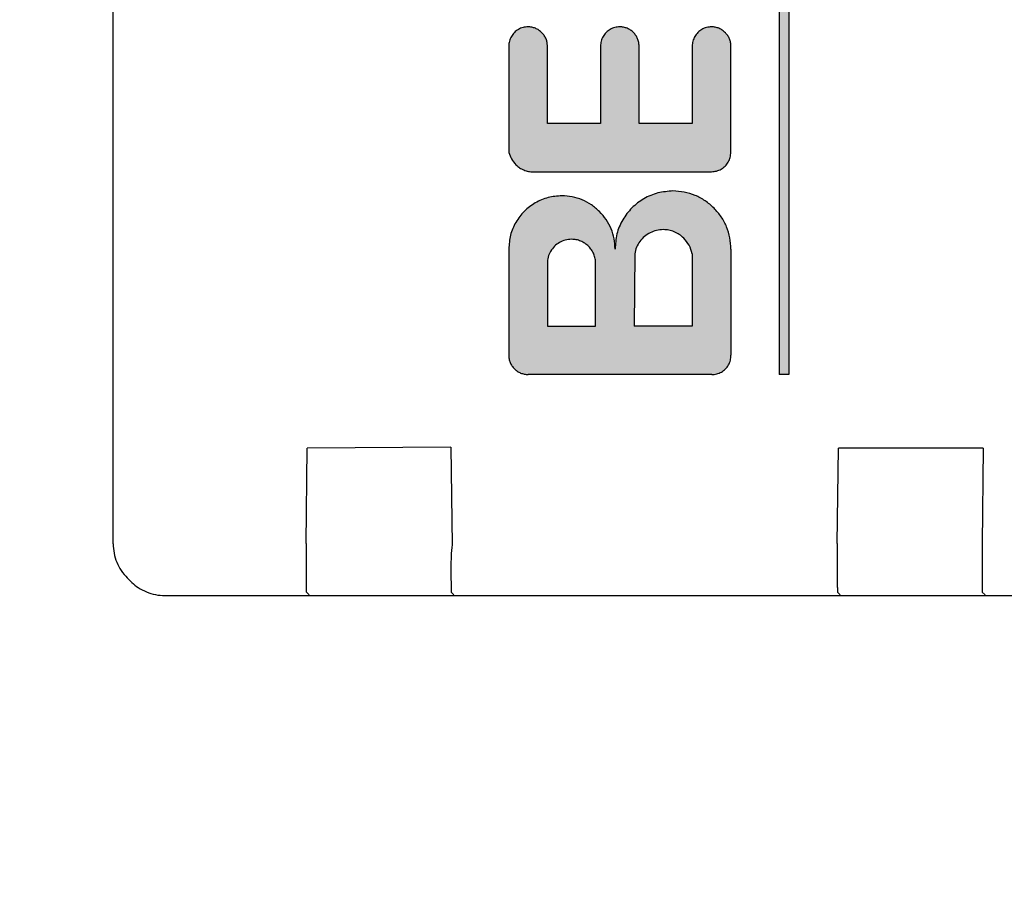
# Model space of a CAD drawing. Units: millimetres. Extents: x 30748 to 47796, y -28113 to -18317.
# Drawn here: x 36114 to 36134, y -20226 to -20208 of the extents above; entities that cross this region are included whole.
import ezdxf

# ---------------------------------------------------------------- set-up
doc = ezdxf.new("R2010")
doc.units = ezdxf.units.MM
doc.layers.add('1', color=7, linetype='Continuous')
doc.styles.add('CONVERTER_18', font='txt.shx', dxfattribs={"width": 0.9})
doc.dimstyles.new('ME10_DIM_65', dxfattribs={"dimtxt": 74.75, "dimasz": 74.75, "dimexe": 24.375, "dimexo": 16.25, "dimgap": 29.25, "dimtad": 1, "dimdec": 1, "dimlfac": 0.03937, "dimdsep": 46, "dimtxsty": 'CONVERTER_18', "dimsah": 1, "dimcen": 0.09, "dimclrd": 6, "dimclre": 6, "dimclrt": 3, "dimadec": 0, "dimazin": 0, "dimtfac": 1, "dimtdec": 4, "dimtix": 1, "dimtmove": 0, "dimatfit": 3, "dimfxl": 1, "dimtolj": 1, "dimtzin": 0, "dimarcsym": 0})
pattern_1 = [(45, (690.3108124, 577.07509515), (-0.0007071067811865, 6e-20), []), (135, (690.3108124, 577.07509515), (3e-19, -0.0007071067811865), [])]

# ---------------------------------------------------------------- blocks, each defined once
blk = doc.blocks.new('*D60')
at = {"layer": '1', "color": 6, "linetype": 'Continuous'}
for p, q in [((34841.651, -20214.345), (34841.651, -19692.029)), ((36641.651, -20248.054), (36641.651, -19692.029)), ((34841.651, -19716.404), (36641.651, -19716.404))]:
    blk.add_line(p, q, dxfattribs=at)
at = {"layer": '1', "color": 6}
for points in [[(34916.401, -19706.563), (34916.401, -19726.245), (34841.651, -19716.404)], [(36566.901, -19726.245), (36566.901, -19706.563), (36641.651, -19716.404)]]:
    blk.add_solid(points, dxfattribs=at)
at = {"layer": '1', "color": 3, "insert": (35669.14, -19686.775), "char_height": 74.75, "attachment_point": 7, "rotation": 0.0001, "line_spacing_factor": 0.454545, "style": 'CONVERTER_18'}
blk.add_mtext('70.9', dxfattribs=at)

msp = doc.modelspace()

# ---------------------------------------------------------------- hatches: boundary and pattern name
at = {"layer": '1', "linetype": 'Continuous'}
h = msp.add_hatch(dxfattribs=at)
h.set_pattern_fill('CUSTOM22', color=6, scale=0.0005, angle=45, pattern_type=2)
h.set_pattern_definition(pattern_1)
h.paths.add_polyline_path([(36129.425, -20215.397), (36129.625, -20215.397), (36129.626, -20193.198), (36129.422, -20193.194)])
h = msp.add_hatch(dxfattribs=at)
h.set_pattern_fill('CUSTOM25', color=6, scale=0.0005, angle=45, pattern_type=2)
h.set_pattern_definition(pattern_1)
edge = h.paths.add_edge_path()
edge.add_spline(control_points=[(36123.822, -20210.794), (36123.839, -20210.841), (36123.873, -20210.936), (36123.939, -20211.013), (36123.972, -20211.051)], knot_values=[0, 0, 0, 0, 0.14931, 0.29987, 0.29987, 0.29987, 0.29987], degree=3, periodic=0)
edge.add_spline(control_points=[(36123.972, -20211.051), (36123.996, -20211.073), (36124.045, -20211.117), (36124.133, -20211.162), (36124.227, -20211.192), (36124.293, -20211.196), (36124.325, -20211.197)], knot_values=[0, 0, 0, 0, 0.098006, 0.196012, 0.294018, 0.392025, 0.392025, 0.392025, 0.392025], degree=3, periodic=0)
edge.add_line((36124.325, -20211.197), (36128.022, -20211.194))
edge.add_spline(control_points=[(36128.022, -20211.194), (36128.057, -20211.191), (36128.127, -20211.186), (36128.224, -20211.144), (36128.308, -20211.08), (36128.372, -20210.996), (36128.414, -20210.899), (36128.419, -20210.829), (36128.422, -20210.794)], knot_values=[0, 0, 0, 0, 0.10442, 0.208841, 0.313262, 0.417683, 0.522104, 0.626524, 0.626524, 0.626524, 0.626524], degree=3, periodic=0)
edge.add_line((36128.422, -20210.794), (36128.425, -20208.597))
edge.add_spline(control_points=[(36128.425, -20208.597), (36128.424, -20208.571), (36128.421, -20208.519), (36128.397, -20208.444), (36128.361, -20208.373), (36128.326, -20208.334), (36128.308, -20208.315)], knot_values=[0, 0, 0, 0, 0.078412, 0.156824, 0.235236, 0.313648, 0.313648, 0.313648, 0.313648], degree=3, periodic=0)
edge.add_spline(control_points=[(36128.308, -20208.315), (36128.288, -20208.296), (36128.248, -20208.26), (36128.176, -20208.222), (36128.101, -20208.198), (36128.048, -20208.195), (36128.022, -20208.194)], knot_values=[0, 0, 0, 0, 0.08273, 0.161731, 0.240139, 0.318546, 0.318546, 0.318546, 0.318546], degree=3, periodic=0)
edge.add_spline(control_points=[(36128.022, -20208.194), (36127.987, -20208.197), (36127.917, -20208.202), (36127.82, -20208.244), (36127.736, -20208.308), (36127.672, -20208.392), (36127.63, -20208.489), (36127.625, -20208.559), (36127.622, -20208.594)], knot_values=[0, 0, 0, 0, 0.10442, 0.208841, 0.313262, 0.417683, 0.522104, 0.626524, 0.626524, 0.626524, 0.626524], degree=3, periodic=0)
edge.add_line((36127.622, -20208.594), (36127.622, -20210.194))
edge.add_line((36127.622, -20210.194), (36126.522, -20210.194))
edge.add_line((36126.522, -20210.194), (36126.522, -20208.594))
edge.add_spline(control_points=[(36126.522, -20208.594), (36126.52, -20208.568), (36126.518, -20208.515), (36126.494, -20208.44), (36126.457, -20208.37), (36126.422, -20208.331), (36126.405, -20208.311)], knot_values=[0, 0, 0, 0, 0.078422, 0.156843, 0.235265, 0.313686, 0.313686, 0.313686, 0.313686], degree=3, periodic=0)
edge.add_spline(control_points=[(36126.405, -20208.311), (36126.385, -20208.294), (36126.346, -20208.259), (36126.276, -20208.222), (36126.201, -20208.198), (36126.148, -20208.195), (36126.122, -20208.194)], knot_values=[0, 0, 0, 0, 0.078404, 0.156808, 0.235213, 0.313617, 0.313617, 0.313617, 0.313617], degree=3, periodic=0)
edge.add_spline(control_points=[(36126.122, -20208.194), (36126.087, -20208.197), (36126.017, -20208.202), (36125.92, -20208.244), (36125.836, -20208.308), (36125.772, -20208.392), (36125.73, -20208.489), (36125.725, -20208.559), (36125.722, -20208.594)], knot_values=[0, 0, 0, 0, 0.10442, 0.208841, 0.313262, 0.417683, 0.522104, 0.626524, 0.626524, 0.626524, 0.626524], degree=3, periodic=0)
edge.add_line((36125.722, -20208.594), (36125.722, -20210.194))
edge.add_line((36125.722, -20210.194), (36124.622, -20210.194))
edge.add_line((36124.622, -20210.194), (36124.622, -20208.594))
edge.add_spline(control_points=[(36124.622, -20208.594), (36124.622, -20208.569), (36124.621, -20208.518), (36124.597, -20208.443), (36124.561, -20208.373), (36124.526, -20208.334), (36124.508, -20208.315)], knot_values=[0, 0, 0, 0, 0.075126, 0.152998, 0.231413, 0.309828, 0.309828, 0.309828, 0.309828], degree=3, periodic=0)
edge.add_spline(control_points=[(36124.508, -20208.315), (36124.488, -20208.296), (36124.448, -20208.26), (36124.376, -20208.222), (36124.301, -20208.198), (36124.248, -20208.196), (36124.222, -20208.194)], knot_values=[0, 0, 0, 0, 0.082733, 0.16173, 0.240131, 0.318533, 0.318533, 0.318533, 0.318533], degree=3, periodic=0)
edge.add_spline(control_points=[(36124.222, -20208.194), (36124.187, -20208.197), (36124.117, -20208.202), (36124.02, -20208.244), (36123.936, -20208.308), (36123.872, -20208.392), (36123.83, -20208.489), (36123.825, -20208.559), (36123.822, -20208.594)], knot_values=[0, 0, 0, 0, 0.10442, 0.208841, 0.313262, 0.417683, 0.522104, 0.626524, 0.626524, 0.626524, 0.626524], degree=3, periodic=0)
edge.add_line((36123.822, -20208.594), (36123.822, -20210.794))
h = msp.add_hatch(dxfattribs=at)
h.set_pattern_fill('CUSTOM1', color=6, scale=0.0005, angle=45, pattern_type=2)
h.set_pattern_definition(pattern_1)
edge = h.paths.add_edge_path()
edge.add_spline(control_points=[(36123.822, -20214.994), (36123.823, -20215.02), (36123.826, -20215.073), (36123.85, -20215.148), (36123.887, -20215.218), (36123.922, -20215.257), (36123.939, -20215.277)], knot_values=[0, 0, 0, 0, 0.078411, 0.156823, 0.235234, 0.313645, 0.313645, 0.313645, 0.313645], degree=3, periodic=0)
edge.add_spline(control_points=[(36123.939, -20215.277), (36123.959, -20215.294), (36123.998, -20215.329), (36124.068, -20215.366), (36124.145, -20215.39), (36124.198, -20215.395), (36124.225, -20215.397)], knot_values=[0, 0, 0, 0, 0.078414, 0.156829, 0.235788, 0.317588, 0.317588, 0.317588, 0.317588], degree=3, periodic=0)
edge.add_line((36124.225, -20215.397), (36128.025, -20215.397))
edge.add_spline(control_points=[(36128.025, -20215.397), (36128.06, -20215.395), (36128.13, -20215.389), (36128.228, -20215.348), (36128.312, -20215.284), (36128.375, -20215.2), (36128.417, -20215.102), (36128.423, -20215.032), (36128.425, -20214.997)], knot_values=[0, 0, 0, 0, 0.10442, 0.208841, 0.313262, 0.417683, 0.522104, 0.626524, 0.626524, 0.626524, 0.626524], degree=3, periodic=0)
edge.add_line((36128.425, -20214.997), (36128.425, -20212.797))
edge.add_spline(control_points=[(36128.425, -20212.797), (36128.421, -20212.719), (36128.412, -20212.562), (36128.34, -20212.336), (36128.231, -20212.125), (36128.126, -20212.008), (36128.074, -20211.949)], knot_values=[0, 0, 0, 0, 0.23524, 0.47048, 0.705719, 0.940958, 0.940958, 0.940958, 0.940958], degree=3, periodic=0)
edge.add_spline(control_points=[(36128.074, -20211.949), (36128.014, -20211.895), (36127.896, -20211.789), (36127.684, -20211.679), (36127.458, -20211.607), (36127.301, -20211.598), (36127.222, -20211.594)], knot_values=[0, 0, 0, 0, 0.23956, 0.475383, 0.710612, 0.945841, 0.945841, 0.945841, 0.945841], degree=3, periodic=0)
edge.add_spline(control_points=[(36127.222, -20211.594), (36127.117, -20211.602), (36126.908, -20211.618), (36126.615, -20211.744), (36126.363, -20211.935), (36126.172, -20212.187), (36126.045, -20212.481), (36126.032, -20212.692), (36126.025, -20212.797)], knot_values=[0, 0, 0, 0, 0.313261, 0.626524, 0.939786, 1.253049, 1.566548, 1.882458, 1.882458, 1.882458, 1.882458], degree=3, periodic=0)
edge.add_spline(control_points=[(36126.025, -20212.797), (36126.021, -20212.725), (36126.013, -20212.581), (36125.947, -20212.374), (36125.847, -20212.181), (36125.751, -20212.073), (36125.703, -20212.02)], knot_values=[0, 0, 0, 0, 0.215645, 0.43129, 0.646934, 0.862578, 0.862578, 0.862578, 0.862578], degree=3, periodic=0)
edge.add_spline(control_points=[(36125.703, -20212.02), (36125.648, -20211.97), (36125.54, -20211.873), (36125.345, -20211.772), (36125.138, -20211.706), (36124.994, -20211.698), (36124.922, -20211.694)], knot_values=[0, 0, 0, 0, 0.219895, 0.436118, 0.651757, 0.867396, 0.867396, 0.867396, 0.867396], degree=3, periodic=0)
edge.add_spline(control_points=[(36124.922, -20211.694), (36124.826, -20211.701), (36124.634, -20211.716), (36124.366, -20211.831), (36124.135, -20212.007), (36123.959, -20212.238), (36123.844, -20212.506), (36123.829, -20212.698), (36123.822, -20212.794)], knot_values=[0, 0, 0, 0, 0.287156, 0.574313, 0.861471, 1.148628, 1.435785, 1.722942, 1.722942, 1.722942, 1.722942], degree=3, periodic=0)
edge.add_line((36123.822, -20212.794), (36123.822, -20214.994))
edge = h.paths.add_edge_path(flags=16)
edge.add_spline(control_points=[(36127.622, -20212.894), (36127.604, -20212.834), (36127.567, -20212.713), (36127.486, -20212.618), (36127.446, -20212.57)], knot_values=[0, 0, 0, 0, 0.187256, 0.372323, 0.372323, 0.372323, 0.372323], degree=3, periodic=0)
edge.add_spline(control_points=[(36127.446, -20212.57), (36127.417, -20212.544), (36127.358, -20212.491), (36127.253, -20212.437), (36127.139, -20212.401), (36127.061, -20212.396), (36127.022, -20212.394)], knot_values=[0, 0, 0, 0, 0.117628, 0.235256, 0.352884, 0.470512, 0.470512, 0.470512, 0.470512], degree=3, periodic=0)
edge.add_spline(control_points=[(36127.022, -20212.394), (36126.975, -20212.397), (36126.881, -20212.404), (36126.749, -20212.454), (36126.631, -20212.531), (36126.535, -20212.635), (36126.463, -20212.757), (36126.441, -20212.848), (36126.43, -20212.894)], knot_values=[0, 0, 0, 0, 0.139931, 0.279861, 0.419793, 0.559724, 0.699655, 0.839586, 0.839586, 0.839586, 0.839586], degree=3, periodic=0)
edge.add_line((36126.43, -20212.894), (36126.422, -20214.394))
edge.add_line((36126.422, -20214.394), (36127.622, -20214.394))
edge.add_line((36127.622, -20214.394), (36127.622, -20212.894))
edge = h.paths.add_edge_path(flags=16)
edge.add_spline(control_points=[(36125.622, -20213.094), (36125.62, -20213.061), (36125.616, -20212.996), (36125.586, -20212.902), (36125.541, -20212.814), (36125.497, -20212.765), (36125.476, -20212.74)], knot_values=[0, 0, 0, 0, 0.098015, 0.19603, 0.294044, 0.392058, 0.392058, 0.392058, 0.392058], degree=3, periodic=0)
edge.add_spline(control_points=[(36125.476, -20212.74), (36125.451, -20212.718), (36125.402, -20212.675), (36125.314, -20212.629), (36125.22, -20212.599), (36125.154, -20212.595), (36125.122, -20212.594)], knot_values=[0, 0, 0, 0, 0.098456, 0.196531, 0.294545, 0.39256, 0.39256, 0.39256, 0.39256], degree=3, periodic=0)
edge.add_spline(control_points=[(36125.122, -20212.594), (36125.078, -20212.597), (36124.991, -20212.604), (36124.869, -20212.656), (36124.764, -20212.736), (36124.684, -20212.841), (36124.632, -20212.963), (36124.625, -20213.05), (36124.622, -20213.094)], knot_values=[0, 0, 0, 0, 0.130526, 0.261052, 0.391578, 0.522104, 0.65263, 0.783155, 0.783155, 0.783155, 0.783155], degree=3, periodic=0)
edge.add_line((36124.622, -20213.094), (36124.622, -20214.394))
edge.add_line((36124.622, -20214.394), (36125.622, -20214.394))
edge.add_line((36125.622, -20214.394), (36125.622, -20213.094))

# ---------------------------------------------------------------- linework, layer by layer
at = {"color": 6, "linetype": 'Continuous'}
for p, q in [((36115.63, -20218.9), (36115.629, -20154.901)), ((36122.625, -20216.897), (36119.65, -20216.922)), ((36122.625, -20216.897), (36122.65, -20218.922)), ((36119.625, -20218.897), (36119.65, -20216.922)), ((36130.625, -20218.897), (36130.65, -20216.922)), ((36133.65, -20216.922), (36130.65, -20216.922)), ((36133.65, -20216.922), (36133.625, -20218.897)), ((36116.015, -20219.701), (36115.922, -20219.608)), ((36119.628, -20219.9), (36119.688, -20219.96)), ((36122.629, -20219.901), (36122.688, -20219.96)), ((36130.629, -20219.901), (36130.688, -20219.96)), ((36133.629, -20219.901), (36133.688, -20219.96)), ((36116.702, -20219.974), (36154.122, -20219.974))]:
    msp.add_line(p, q, dxfattribs=at)
at = {"color": 250, "linetype": 'Continuous'}
for p, q in [((36129.422, -20193.194), (36129.425, -20215.397)), ((36129.626, -20193.198), (36129.625, -20215.397)), ((36123.822, -20208.594), (36123.822, -20210.794)), ((36124.622, -20210.194), (36124.622, -20208.594)), ((36125.722, -20208.594), (36125.722, -20210.194)), ((36126.522, -20210.194), (36126.522, -20208.594)), ((36127.622, -20208.594), (36127.622, -20210.194)), ((36128.422, -20210.794), (36128.425, -20208.597)), ((36125.722, -20210.194), (36124.622, -20210.194)), ((36127.622, -20210.194), (36126.522, -20210.194)), ((36124.325, -20211.197), (36128.022, -20211.194)), ((36123.822, -20212.794), (36123.822, -20214.994)), ((36128.425, -20212.797), (36128.425, -20214.997)), ((36126.43, -20212.894), (36126.422, -20214.394)), ((36127.622, -20212.894), (36127.622, -20214.394)), ((36124.622, -20213.094), (36124.622, -20214.394)), ((36125.622, -20214.394), (36125.622, -20213.094)), ((36124.622, -20214.394), (36125.622, -20214.394)), ((36127.622, -20214.394), (36126.422, -20214.394)), ((36128.025, -20215.397), (36124.225, -20215.397)), ((36129.625, -20215.397), (36129.425, -20215.397))]:
    msp.add_line(p, q, dxfattribs=at)
for points in [[(36124.222, -20208.194), (36124.118, -20208.208), (36124.022, -20208.248), (36123.939, -20208.311), (36123.876, -20208.394), (36123.836, -20208.49), (36123.822, -20208.594)], [(36124.508, -20208.315), (36124.445, -20208.262), (36124.375, -20208.224), (36124.3, -20208.202), (36124.222, -20208.194)], [(36124.622, -20208.594), (36124.617, -20208.519), (36124.595, -20208.444), (36124.558, -20208.375), (36124.508, -20208.315)], [(36124.622, -20208.594), (36124.617, -20208.519), (36124.595, -20208.444), (36124.558, -20208.375), (36124.508, -20208.315)], [(36126.122, -20208.194), (36126.018, -20208.208), (36125.922, -20208.248), (36125.839, -20208.311), (36125.776, -20208.394), (36125.736, -20208.49), (36125.722, -20208.594)], [(36126.405, -20208.311), (36126.344, -20208.261), (36126.275, -20208.224), (36126.2, -20208.202), (36126.122, -20208.194)], [(36126.522, -20208.594), (36126.514, -20208.516), (36126.492, -20208.441), (36126.455, -20208.372), (36126.405, -20208.311)], [(36126.522, -20208.594), (36126.514, -20208.516), (36126.492, -20208.441), (36126.455, -20208.372), (36126.405, -20208.311)], [(36128.022, -20208.194), (36127.918, -20208.208), (36127.822, -20208.248), (36127.739, -20208.311), (36127.676, -20208.394), (36127.636, -20208.49), (36127.622, -20208.594)], [(36128.308, -20208.315), (36128.245, -20208.262), (36128.175, -20208.224), (36128.1, -20208.202), (36128.022, -20208.194)], [(36128.425, -20208.597), (36128.418, -20208.519), (36128.395, -20208.444), (36128.358, -20208.375), (36128.308, -20208.315)], [(36128.425, -20208.597), (36128.418, -20208.519), (36128.395, -20208.444), (36128.358, -20208.375), (36128.308, -20208.315)], [(36123.822, -20210.794), (36123.881, -20210.931), (36123.972, -20211.051)], [(36128.022, -20211.194), (36128.125, -20211.18), (36128.222, -20211.14), (36128.305, -20211.077), (36128.368, -20210.994), (36128.408, -20210.898), (36128.422, -20210.794)], [(36128.022, -20211.194), (36128.125, -20211.18), (36128.222, -20211.14), (36128.305, -20211.077), (36128.368, -20210.994), (36128.408, -20210.898), (36128.422, -20210.794)], [(36123.972, -20211.051), (36124.048, -20211.113), (36124.134, -20211.159), (36124.228, -20211.188), (36124.325, -20211.197)], [(36123.972, -20211.051), (36124.048, -20211.113), (36124.134, -20211.159), (36124.228, -20211.188), (36124.325, -20211.197)], [(36127.222, -20211.594), (36126.911, -20211.635), (36126.622, -20211.755), (36126.373, -20211.945), (36126.183, -20212.194), (36126.063, -20212.484), (36126.025, -20212.797)], [(36128.074, -20211.949), (36127.889, -20211.797), (36127.681, -20211.685), (36127.456, -20211.617), (36127.222, -20211.594)], [(36124.922, -20211.694), (36124.637, -20211.731), (36124.372, -20211.841), (36124.144, -20212.016), (36123.969, -20212.244), (36123.859, -20212.509), (36123.822, -20212.794)], [(36125.703, -20212.02), (36125.534, -20211.88), (36125.343, -20211.778), (36125.137, -20211.715), (36124.922, -20211.694)], [(36128.425, -20212.797), (36128.402, -20212.563), (36128.334, -20212.338), (36128.223, -20212.131), (36128.074, -20211.949)], [(36128.425, -20212.797), (36128.402, -20212.563), (36128.334, -20212.338), (36128.223, -20212.131), (36128.074, -20211.949)], [(36126.025, -20212.797), (36126.004, -20212.583), (36125.942, -20212.377), (36125.84, -20212.186), (36125.703, -20212.02)], [(36126.025, -20212.797), (36126.004, -20212.583), (36125.942, -20212.377), (36125.84, -20212.186), (36125.703, -20212.02)], [(36127.022, -20212.394), (36126.883, -20212.41), (36126.751, -20212.459), (36126.634, -20212.536), (36126.539, -20212.638), (36126.469, -20212.759), (36126.43, -20212.894)], [(36127.446, -20212.57), (36127.355, -20212.495), (36127.251, -20212.44), (36127.139, -20212.406), (36127.022, -20212.394)], [(36125.122, -20212.594), (36124.992, -20212.611), (36124.872, -20212.661), (36124.768, -20212.74), (36124.689, -20212.844), (36124.639, -20212.964), (36124.622, -20213.094)], [(36125.476, -20212.74), (36125.399, -20212.678), (36125.313, -20212.632), (36125.219, -20212.603), (36125.122, -20212.594)], [(36127.622, -20212.894), (36127.556, -20212.719), (36127.446, -20212.57)], [(36127.622, -20212.894), (36127.556, -20212.719), (36127.446, -20212.57)], [(36125.622, -20213.094), (36125.612, -20212.996), (36125.584, -20212.903), (36125.538, -20212.816), (36125.476, -20212.74)], [(36125.622, -20213.094), (36125.612, -20212.996), (36125.584, -20212.903), (36125.538, -20212.816), (36125.476, -20212.74)], [(36123.822, -20214.994), (36123.83, -20215.072), (36123.852, -20215.147), (36123.889, -20215.216), (36123.939, -20215.277)], [(36128.025, -20215.397), (36128.129, -20215.384), (36128.225, -20215.344), (36128.308, -20215.28), (36128.372, -20215.197), (36128.412, -20215.101), (36128.425, -20214.997)], [(36128.025, -20215.397), (36128.129, -20215.384), (36128.225, -20215.344), (36128.308, -20215.28), (36128.372, -20215.197), (36128.412, -20215.101), (36128.425, -20214.997)], [(36123.939, -20215.277), (36124, -20215.327), (36124.069, -20215.364), (36124.144, -20215.387), (36124.225, -20215.397)], [(36123.939, -20215.277), (36124, -20215.327), (36124.069, -20215.364), (36124.144, -20215.387), (36124.225, -20215.397)]]:
    msp.add_spline(points, degree=3, dxfattribs=at)
at = {"color": 6, "linetype": 'Continuous'}
for points in [[(36115.63, -20218.9), (36115.648, -20219.096), (36115.705, -20219.284), (36115.797, -20219.457), (36115.922, -20219.608)], [(36119.625, -20218.897), (36119.626, -20219.156), (36119.626, -20219.398), (36119.626, -20219.606), (36119.627, -20219.765), (36119.628, -20219.866), (36119.628, -20219.9)], [(36122.65, -20218.922), (36122.629, -20219.159), (36122.626, -20219.398), (36122.626, -20219.606), (36122.627, -20219.765), (36122.628, -20219.866), (36122.629, -20219.901)], [(36130.625, -20218.897), (36130.625, -20219.156), (36130.626, -20219.398), (36130.626, -20219.606), (36130.627, -20219.765), (36130.628, -20219.866), (36130.629, -20219.901)], [(36133.625, -20218.897), (36133.625, -20219.156), (36133.626, -20219.398), (36133.626, -20219.606), (36133.627, -20219.765), (36133.628, -20219.866), (36133.629, -20219.901)], [(36116.015, -20219.701), (36116.149, -20219.808), (36116.32, -20219.898), (36116.507, -20219.955), (36116.702, -20219.974)], [(36116.015, -20219.701), (36116.149, -20219.808), (36116.32, -20219.898), (36116.507, -20219.955), (36116.702, -20219.974)]]:
    msp.add_spline(points, degree=3, dxfattribs=at)

# ---------------------------------------------------------------- dimensions: what is measured, and where the dimension line sits
at = {"layer": '1'}
dim = msp.add_linear_dim(base=(34841.651, -19716.404), p1=(36641.651, -20264.304), p2=(34841.651, -20230.595), dimstyle='ME10_DIM_65', dxfattribs=at)
dim.commit()
dim.dimension.update_dxf_attribs({"geometry": '*D60', "text_midpoint": (35741.651, -19658.696), "text_rotation": 0.0001})

doc.saveas('drawing.dxf')
